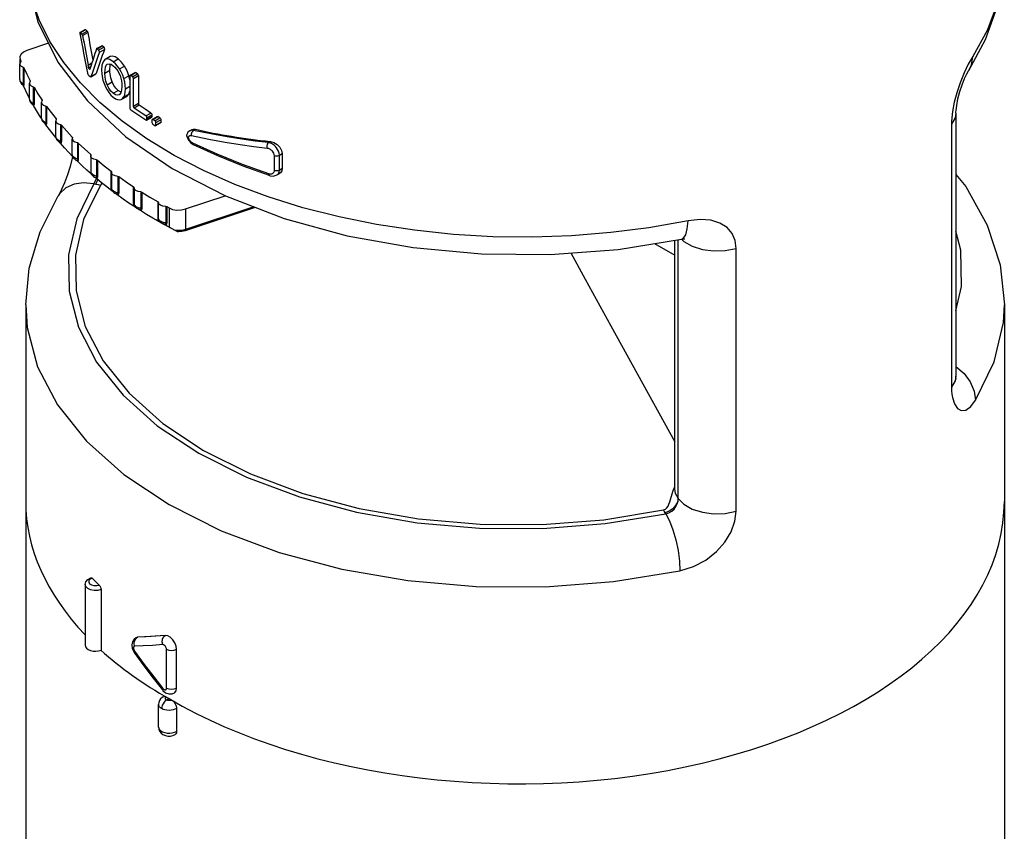
# Model space of a CAD drawing. Units: inches. Extents: x 0.4 to 16.6, y 0.6 to 10.4.
# Drawn here: x 12.8 to 14.1, y 6.5 to 7.6 of the extents above; entities that cross this region are included whole.
import ezdxf

# ---------------------------------------------------------------- set-up
doc = ezdxf.new("R2010")
doc.units = ezdxf.units.IN
doc.header["$LTSCALE"] = 0.935
doc.header["$MEASUREMENT"] = 0
doc.layers.get('0').update_dxf_attribs({"linetype": 'CONTINUOUS'})
doc.layers.add('AXIS', color=7, linetype='CONTINUOUS')

msp = doc.modelspace()

# ---------------------------------------------------------------- linework, layer by layer
at = {"color": 7, "linetype": 'CONTINUOUS'}
for p, q in [((12.8465, 7.6202), (12.8466, 7.6194)), ((12.8468, 7.6209), (12.8541, 7.6251)), ((12.8475, 7.6206), (12.8547, 7.6248)), ((12.8496, 7.6184), (12.8475, 7.6206)), ((12.8496, 7.6184), (12.8569, 7.6226)), ((12.8506, 7.6164), (12.8578, 7.6205)), ((12.8569, 7.6226), (12.8547, 7.6248)), ((12.8025, 7.6057), (12.772, 7.5955)), ((12.8702, 7.598), (12.87, 7.5977)), ((12.8702, 7.598), (12.8774, 7.6021)), ((12.871, 7.5978), (12.8781, 7.6019)), ((12.8731, 7.596), (12.871, 7.5978)), ((12.8731, 7.596), (12.8802, 7.6001)), ((12.8802, 7.6001), (12.8781, 7.6019)), ((12.7622, 7.5856), (12.7627, 7.5831)), ((12.8741, 7.5929), (12.8812, 7.597)), ((12.8892, 7.5867), (12.8821, 7.5827)), ((14.1039, 7.5869), (14.0977, 7.5762)), ((12.7621, 7.5776), (12.7619, 7.5767)), ((12.7634, 7.5797), (12.7621, 7.5776)), ((12.7622, 7.5831), (12.7622, 7.5777)), ((12.7627, 7.5831), (12.7627, 7.5785)), ((12.7636, 7.58), (12.7634, 7.5797)), ((12.7637, 7.5803), (12.7637, 7.5806)), ((12.7637, 7.5806), (12.7637, 7.5803)), ((12.7669, 7.5718), (12.7669, 7.5487)), ((12.7678, 7.5711), (12.7678, 7.548)), ((12.8583, 7.5747), (12.8636, 7.5778)), ((12.8586, 7.5729), (12.8583, 7.5747)), ((12.8589, 7.5711), (12.8586, 7.5729)), ((12.8621, 7.5729), (12.8589, 7.5711)), ((12.8592, 7.5702), (12.8589, 7.5711)), ((12.8612, 7.5703), (12.8609, 7.5692)), ((12.8616, 7.5715), (12.8612, 7.5703)), ((12.8821, 7.5827), (12.8818, 7.5825)), ((12.8852, 7.576), (12.8853, 7.5761)), ((12.8937, 7.5795), (12.9007, 7.5836)), ((12.8969, 7.5766), (12.8937, 7.5795)), ((12.9025, 7.5694), (12.9096, 7.5734)), ((12.8609, 7.5692), (12.8607, 7.5688)), ((12.8621, 7.5583), (12.8692, 7.5625)), ((12.8621, 7.5583), (12.8623, 7.5587)), ((12.8623, 7.5587), (12.8695, 7.5628)), ((12.8695, 7.5628), (12.8692, 7.5625)), ((12.8819, 7.5635), (12.889, 7.5676)), ((12.9087, 7.5559), (12.9157, 7.5599)), ((12.917, 7.5541), (12.9157, 7.5599)), ((12.9171, 7.5602), (12.917, 7.5595)), ((12.917, 7.5595), (12.917, 7.5145)), ((12.9173, 7.5604), (12.9171, 7.5602)), ((12.9173, 7.5604), (12.9243, 7.5644)), ((12.9182, 7.5602), (12.9252, 7.5643)), ((12.9207, 7.5585), (12.9182, 7.5602)), ((12.9207, 7.5585), (12.9277, 7.5625)), ((12.922, 7.556), (12.929, 7.56)), ((12.9277, 7.5625), (12.9252, 7.5643)), ((12.929, 7.56), (12.929, 7.5207)), ((14.0984, 7.5672), (14.0984, 7.5672)), ((12.7619, 7.5545), (12.7623, 7.5524)), ((12.7621, 7.5536), (12.7623, 7.553)), ((12.7623, 7.5524), (12.7626, 7.5515)), ((12.7626, 7.5515), (12.7635, 7.5499)), ((12.7658, 7.5493), (12.7669, 7.5487)), ((12.7664, 7.5467), (12.7664, 7.5466)), ((12.7665, 7.5466), (12.7664, 7.5467)), ((12.7664, 7.5466), (12.7665, 7.5466)), ((12.7665, 7.5466), (12.7665, 7.5466)), ((12.7767, 7.5519), (12.7756, 7.5497)), ((12.7756, 7.5497), (12.7756, 7.5492)), ((12.7769, 7.5522), (12.7767, 7.5519)), ((12.7769, 7.5524), (12.7769, 7.5528)), ((12.777, 7.5524), (12.7769, 7.5522)), ((12.7811, 7.5441), (12.7811, 7.521)), ((12.7821, 7.5435), (12.7821, 7.5204)), ((12.8852, 7.547), (12.8922, 7.5511)), ((12.8876, 7.5422), (12.8852, 7.547)), ((12.8904, 7.5383), (12.8876, 7.5422)), ((12.9108, 7.5413), (12.917, 7.5449)), ((12.922, 7.5167), (12.922, 7.556)), ((12.7754, 7.5285), (12.7739, 7.5314)), ((12.8936, 7.5351), (12.8904, 7.5383)), ((12.8904, 7.5326), (12.8936, 7.5296)), ((12.8936, 7.5351), (12.9007, 7.5392)), ((12.9024, 7.5333), (12.902, 7.5331)), ((12.9043, 7.5357), (12.9024, 7.5333)), ((12.9057, 7.5266), (12.9127, 7.5307)), ((12.9086, 7.5299), (12.9156, 7.5339)), ((12.9127, 7.5307), (12.9156, 7.5339)), ((12.9156, 7.5339), (12.917, 7.5379)), ((12.7756, 7.527), (12.7756, 7.527)), ((12.7756, 7.527), (12.7758, 7.5251)), ((12.7758, 7.5258), (12.7762, 7.5252)), ((12.7758, 7.5251), (12.7762, 7.5241)), ((12.7762, 7.5241), (12.7767, 7.5231)), ((12.7767, 7.5231), (12.7777, 7.5218)), ((12.78, 7.5216), (12.7811, 7.521)), ((12.7804, 7.5191), (12.7804, 7.5191)), ((12.7806, 7.519), (12.7804, 7.5191)), ((12.7933, 7.5247), (12.7925, 7.5224)), ((12.7935, 7.525), (12.7933, 7.5247)), ((12.7934, 7.5252), (12.7934, 7.5256)), ((12.7935, 7.5252), (12.7935, 7.525)), ((12.7986, 7.5171), (12.7986, 7.494)), ((12.7997, 7.5165), (12.7997, 7.4934)), ((12.929, 7.5207), (12.922, 7.5167)), ((12.9302, 7.5182), (12.9232, 7.5142)), ((12.9324, 7.5023), (12.9397, 7.4975)), ((12.9397, 7.5032), (12.9467, 7.5072)), ((12.9407, 7.4974), (12.9476, 7.5014)), ((12.9411, 7.5007), (12.948, 7.5048)), ((12.9411, 7.4983), (12.948, 7.5023)), ((12.9411, 7.4983), (12.9411, 7.5007)), ((12.948, 7.5048), (12.948, 7.5023)), ((12.9485, 7.4982), (12.9555, 7.5023)), ((12.9495, 7.4981), (12.9564, 7.5022)), ((12.9594, 7.5003), (12.9564, 7.5022)), ((14.0803, 7.5089), (14.0804, 7.5107)), ((14.0803, 7.5069), (14.0803, 7.5089)), ((14.0803, 7.5069), (14.0803, 7.1367)), ((12.7925, 7.5), (12.7925, 7.5)), ((12.7929, 7.4978), (12.7935, 7.4965)), ((12.7976, 7.4946), (12.7986, 7.494)), ((12.7978, 7.4921), (12.7977, 7.4922)), ((12.7977, 7.4922), (12.7977, 7.4922)), ((12.8132, 7.4982), (12.8126, 7.4963)), ((12.8131, 7.4986), (12.8131, 7.4991)), ((12.8194, 7.4909), (12.8194, 7.4678)), ((12.8206, 7.4903), (12.8206, 7.4672)), ((12.9407, 7.4974), (12.9409, 7.4976)), ((12.9409, 7.4976), (12.9411, 7.4983)), ((12.9483, 7.498), (12.9481, 7.4974)), ((12.9481, 7.4974), (12.9481, 7.4938)), ((12.9485, 7.4982), (12.9483, 7.498)), ((12.9524, 7.4963), (12.9495, 7.4981)), ((12.9495, 7.4914), (12.9524, 7.4896)), ((12.9524, 7.4963), (12.9594, 7.5003)), ((12.9534, 7.4895), (12.9604, 7.4935)), ((12.9534, 7.4895), (12.9536, 7.4897)), ((12.9536, 7.4897), (12.9538, 7.4904)), ((12.9538, 7.4939), (12.9608, 7.4979)), ((12.9538, 7.4904), (12.9608, 7.4944)), ((12.9538, 7.4904), (12.9538, 7.4939)), ((12.9608, 7.4979), (12.9608, 7.4944)), ((14.0739, 7.4915), (14.0739, 7.1213)), ((12.8126, 7.4739), (12.8126, 7.4737)), ((12.8363, 7.473), (12.8358, 7.4711)), ((12.836, 7.4727), (12.836, 7.4735)), ((12.9969, 7.4753), (12.9976, 7.4731)), ((12.9969, 7.4753), (12.9975, 7.4742)), ((12.9975, 7.4742), (12.9991, 7.4731)), ((12.9976, 7.4731), (12.9997, 7.4689)), ((13.0015, 7.4824), (12.9988, 7.4801)), ((13.0001, 7.4744), (12.9991, 7.4731)), ((13.0017, 7.4751), (13.0001, 7.4744)), ((13.0015, 7.4824), (13.0041, 7.4839)), ((13.0037, 7.4751), (13.0017, 7.4751)), ((13.0065, 7.4829), (13.0093, 7.4845)), ((12.8135, 7.4707), (12.8141, 7.4698)), ((12.8181, 7.466), (12.8181, 7.466)), ((12.8184, 7.4658), (12.8181, 7.466)), ((12.8183, 7.4683), (12.8194, 7.4678)), ((12.8433, 7.4656), (12.8433, 7.4425)), ((12.8445, 7.465), (12.8445, 7.442)), ((13.0061, 7.4629), (13.0066, 7.4627)), ((13.0066, 7.4627), (13.0066, 7.4627)), ((13.1125, 7.4657), (13.1151, 7.4672)), ((12.8358, 7.4485), (12.8358, 7.4485)), ((12.8358, 7.4485), (12.8359, 7.4475)), ((12.8362, 7.4463), (12.8358, 7.4435)), ((12.8384, 7.4451), (12.8377, 7.4456)), ((12.862, 7.4481), (12.862, 7.4489)), ((12.8623, 7.4483), (12.862, 7.4469)), ((12.862, 7.4469), (12.862, 7.4242)), ((13.1205, 7.4265), (13.1205, 7.4472)), ((13.1276, 7.4478), (13.1317, 7.4501)), ((13.1276, 7.427), (13.1276, 7.4478)), ((13.1317, 7.4501), (13.1317, 7.4294)), ((12.8374, 7.4443), (12.8384, 7.4433)), ((12.8384, 7.4433), (12.8391, 7.4428)), ((12.8419, 7.4406), (12.8417, 7.4407)), ((12.8702, 7.4413), (12.8702, 7.4182)), ((12.8715, 7.4408), (12.8715, 7.4177)), ((12.8628, 7.4213), (12.8636, 7.4202)), ((12.8636, 7.4202), (12.8645, 7.4192)), ((12.8647, 7.4208), (12.8657, 7.4202)), ((12.869, 7.4186), (12.8702, 7.4182)), ((12.8908, 7.4023), (12.8908, 7.4254)), ((12.8912, 7.4247), (12.8911, 7.4238)), ((12.8911, 7.4238), (12.8911, 7.401)), ((12.8999, 7.4181), (12.8999, 7.395)), ((12.9013, 7.4177), (12.9013, 7.3946)), ((13.1135, 7.4192), (13.1145, 7.4189)), ((13.124, 7.42), (13.1277, 7.4221)), ((13.1276, 7.427), (13.1317, 7.4294)), ((12.8664, 7.4077), (12.869, 7.4071)), ((12.8691, 7.4158), (12.8681, 7.4165)), ((12.8682, 7.4164), (12.8682, 7.4164)), ((12.869, 7.4071), (12.8712, 7.4112)), ((12.87, 7.415), (12.8691, 7.4158)), ((12.8699, 7.4151), (12.8695, 7.4142)), ((12.8712, 7.4112), (12.8721, 7.4133)), ((12.8162, 7.3907), (12.8162, 7.3906)), ((12.8909, 7.4014), (12.8908, 7.4023)), ((12.8911, 7.4021), (12.8908, 7.4023)), ((12.8926, 7.397), (12.8923, 7.3972)), ((12.8934, 7.3963), (12.8941, 7.3957)), ((12.8943, 7.3974), (12.8953, 7.3969)), ((12.8975, 7.3958), (12.8987, 7.3954)), ((12.8986, 7.3926), (12.8975, 7.3933)), ((12.8979, 7.3931), (12.8976, 7.3933)), ((12.8976, 7.3933), (12.8976, 7.3933)), ((12.8987, 7.3954), (12.8999, 7.395)), ((12.9224, 7.38), (12.9224, 7.4031)), ((12.9229, 7.3792), (12.9229, 7.4023)), ((12.9229, 7.4019), (12.9229, 7.4023)), ((12.9229, 7.4019), (12.9229, 7.379)), ((12.9324, 7.3962), (12.9324, 7.3731)), ((12.9338, 7.3958), (12.9338, 7.3728)), ((12.9954, 7.3721), (13.0512, 7.3906)), ((12.9225, 7.3792), (12.9224, 7.38)), ((12.9227, 7.3798), (12.9224, 7.38)), ((12.9229, 7.379), (12.9229, 7.3784)), ((12.9567, 7.3591), (12.9567, 7.3822)), ((12.9573, 7.3583), (12.9573, 7.3813)), ((12.925, 7.3744), (12.9241, 7.375)), ((12.9259, 7.3738), (12.9264, 7.3734)), ((12.9265, 7.3734), (12.9272, 7.3729)), ((12.9286, 7.3721), (12.9296, 7.3714)), ((12.9321, 7.3699), (12.9296, 7.3714)), ((12.93, 7.3738), (12.9312, 7.3735)), ((12.9312, 7.3735), (12.9324, 7.3731)), ((12.9689, 7.3754), (12.9689, 7.3523)), ((12.9689, 7.3754), (12.9722, 7.3736)), ((12.9722, 7.3736), (12.9722, 7.3466)), ((13.0936, 7.3743), (12.9947, 7.3414)), ((13.0915, 7.3751), (12.9954, 7.3431)), ((12.9954, 7.3721), (12.9954, 7.3431)), ((12.9585, 7.3541), (12.9538, 7.3568)), ((12.9567, 7.3583), (12.9567, 7.3591)), ((12.9569, 7.3574), (12.9567, 7.3583)), ((12.9573, 7.3576), (12.9573, 7.3583)), ((12.9573, 7.3583), (12.9573, 7.3577)), ((12.9573, 7.3577), (12.9574, 7.3569)), ((12.9585, 7.3541), (12.9581, 7.3546)), ((12.9594, 7.3536), (12.9585, 7.3541)), ((12.959, 7.3559), (12.9597, 7.3555)), ((12.9603, 7.3531), (12.9594, 7.3536)), ((12.9599, 7.3533), (12.9595, 7.3536)), ((12.9597, 7.3535), (12.9599, 7.3533)), ((12.9603, 7.3531), (12.9599, 7.3533)), ((12.966, 7.35), (12.9603, 7.3531)), ((12.9604, 7.353), (12.9607, 7.3529)), ((12.9613, 7.3526), (12.9644, 7.3508)), ((12.9671, 7.3493), (12.9644, 7.3508)), ((12.9696, 7.3479), (12.9671, 7.3493)), ((12.9819, 7.3413), (12.9696, 7.3479)), ((12.9807, 7.3419), (12.9722, 7.3466)), ((12.9857, 7.3416), (12.9807, 7.342)), ((12.9842, 7.34), (12.9843, 7.34)), ((12.9907, 7.342), (12.9857, 7.3416)), ((12.9954, 7.3431), (12.9907, 7.342)), ((13.6046, 7.3152), (13.6939, 7.3295)), ((13.656, 7.3235), (13.6843, 7.3071)), ((13.6843, 6.9791), (13.6843, 7.328)), ((13.6891, 6.9645), (13.6891, 7.3288)), ((13.6892, 6.9643), (13.6892, 7.3288)), ((13.6939, 7.3295), (13.6939, 7.3295)), ((13.5379, 7.3102), (13.5583, 7.2732)), ((13.7709, 6.9464), (13.7709, 7.3165)), ((13.5583, 7.2732), (13.5944, 7.2074)), ((13.5944, 7.2074), (13.6843, 7.044)), ((14.0792, 7.1302), (14.0739, 7.1213)), ((14.0803, 7.1367), (14.0792, 7.1302)), ((13.6838, 6.9799), (13.6843, 6.9811)), ((13.6892, 6.9643), (13.6891, 6.9645)), ((13.6718, 6.9427), (13.6708, 6.9442)), ((12.8766, 6.8359), (12.8766, 6.7504)), ((12.9257, 6.7682), (12.9232, 6.7661)), ((12.9237, 6.7635), (12.9253, 6.7666)), ((12.9253, 6.7666), (12.9279, 6.7688)), ((12.9257, 6.7682), (12.9262, 6.7684)), ((12.9279, 6.7688), (12.9258, 6.7682)), ((12.9262, 6.7684), (12.9282, 6.769)), ((12.9279, 6.7688), (12.9282, 6.769)), ((12.9199, 6.758), (12.9205, 6.7531)), ((12.9205, 6.7531), (12.9225, 6.7485)), ((12.9828, 6.6973), (12.9828, 6.752)), ((12.9225, 6.7485), (12.9233, 6.7472)), ((12.9688, 6.6972), (12.9688, 6.7519)), ((12.9499, 6.7111), (12.9628, 6.6946)), ((12.9628, 6.6946), (12.9635, 6.6938)), ((12.9628, 6.6946), (12.9628, 6.6946)), ((12.9574, 6.6743), (12.9574, 6.6743)), ((12.9722, 6.6824), (12.9687, 6.6803)), ((12.9828, 6.6683), (12.9828, 6.6362))]:
    msp.add_line(p, q, dxfattribs=at)
for points in [[(12.7704, 7.7305), (12.773, 7.6936), (12.7877, 7.6356), (12.8158, 7.5788), (12.8574, 7.5243), (12.9116, 7.4739), (12.9768, 7.4291), (13.0515, 7.3905), (13.1341, 7.3588), (13.2229, 7.3345), (13.3161, 7.3177), (13.412, 7.3089), (13.5088, 7.3081), (13.6046, 7.3152)], [(14.0984, 7.5672), (14.1221, 7.6108), (14.1389, 7.658), (14.1473, 7.7057), (14.1484, 7.7303)], [(14.1482, 7.7227), (14.1449, 7.6898), (14.1371, 7.6573), (14.1241, 7.6237), (14.1039, 7.5869)], [(13.703, 7.3555), (13.648, 7.3457), (13.5941, 7.3388), (13.5391, 7.3344), (13.4837, 7.3325), (13.4282, 7.3331), (13.3728, 7.3364), (13.318, 7.3421), (13.2642, 7.3503), (13.2116, 7.3609), (13.1606, 7.3739), (13.1116, 7.3892), (13.0648, 7.4066), (13.0206, 7.4261), (12.9793, 7.4476), (12.941, 7.4708), (12.9062, 7.4957), (12.8749, 7.522), (12.8474, 7.5497), (12.8239, 7.5785), (12.8045, 7.6082), (12.7894, 7.6387), (12.7786, 7.6698)], [(12.8468, 7.6209), (12.8467, 7.6208), (12.8465, 7.6202)], [(12.8475, 7.6206), (12.847, 7.6209), (12.8468, 7.6209)], [(12.8506, 7.6164), (12.8504, 7.6171), (12.85, 7.6179), (12.8496, 7.6184)], [(12.8541, 7.6251), (12.8543, 7.6251), (12.8547, 7.6248)], [(12.8569, 7.6226), (12.8573, 7.622), (12.8576, 7.6213), (12.8578, 7.6205)], [(12.871, 7.5978), (12.8704, 7.5981), (12.8702, 7.598)], [(12.8774, 7.6021), (12.8775, 7.6022), (12.8781, 7.6019)], [(12.8802, 7.6001), (12.8807, 7.5994), (12.8811, 7.5986), (12.8813, 7.5977), (12.8812, 7.597)], [(12.772, 7.5955), (12.7672, 7.5932), (12.7638, 7.5902), (12.7622, 7.5867), (12.7622, 7.5856)], [(12.8741, 7.5929), (12.8742, 7.5936), (12.874, 7.5945), (12.8736, 7.5953), (12.8731, 7.596)], [(12.9007, 7.5836), (12.8963, 7.5864), (12.8923, 7.5875), (12.8892, 7.5867)], [(14.0984, 7.5672), (14.1021, 7.5751), (14.1039, 7.5869)], [(12.7619, 7.5767), (12.7622, 7.5753), (12.7639, 7.5732), (12.7669, 7.5718)], [(12.7627, 7.5831), (12.7632, 7.5818), (12.7637, 7.5806)], [(12.7637, 7.5803), (12.7637, 7.5803), (12.7636, 7.58)], [(12.7669, 7.5718), (12.7673, 7.5716), (12.7676, 7.5713), (12.7678, 7.5711)], [(12.7678, 7.5711), (12.7721, 7.5619), (12.7769, 7.5528)], [(12.8607, 7.5688), (12.8602, 7.5689), (12.8597, 7.5693), (12.8592, 7.5702)], [(12.8818, 7.5825), (12.8793, 7.5795), (12.8778, 7.5745), (12.8773, 7.5675)], [(12.8819, 7.5635), (12.8821, 7.5681), (12.8827, 7.5719), (12.8837, 7.5746), (12.8852, 7.576)], [(12.8937, 7.5795), (12.889, 7.5825), (12.8851, 7.5834), (12.8821, 7.5827)], [(12.8853, 7.5761), (12.8878, 7.5767), (12.8906, 7.576), (12.8937, 7.574)], [(12.889, 7.5676), (12.889, 7.5702), (12.8892, 7.5726), (12.8895, 7.5746), (12.8898, 7.5762)], [(12.8937, 7.574), (12.8959, 7.5719), (12.898, 7.5695), (12.9, 7.5666)], [(12.9025, 7.5694), (12.8998, 7.5732), (12.8969, 7.5766)], [(12.9096, 7.5734), (12.9054, 7.5791), (12.9007, 7.5836)], [(12.9157, 7.5599), (12.9131, 7.5669), (12.9096, 7.5734)], [(14.0977, 7.5762), (14.0917, 7.5638), (14.0861, 7.55), (14.0814, 7.5359), (14.0779, 7.5225), (14.0754, 7.5093), (14.074, 7.4959)], [(12.8575, 7.5633), (12.8579, 7.5622), (12.8585, 7.5613)], [(12.8585, 7.5613), (12.8599, 7.5599), (12.8613, 7.5586)], [(12.8613, 7.5586), (12.8619, 7.5583), (12.8621, 7.5583)], [(12.8773, 7.5675), (12.8775, 7.5632), (12.8781, 7.5586), (12.8792, 7.5538)], [(12.8852, 7.547), (12.8833, 7.5522), (12.8822, 7.5578), (12.8819, 7.5635)], [(12.8922, 7.5511), (12.8912, 7.5539), (12.8903, 7.5568), (12.8897, 7.5596), (12.8893, 7.5623), (12.889, 7.565), (12.889, 7.5676)], [(12.9, 7.5666), (12.9017, 7.5634), (12.9032, 7.5601), (12.9043, 7.5565)], [(12.9087, 7.5559), (12.907, 7.5606), (12.905, 7.5651), (12.9025, 7.5694)], [(12.9043, 7.5565), (12.9052, 7.5528), (12.9057, 7.5489), (12.9059, 7.5451)], [(12.9182, 7.5602), (12.9176, 7.5604), (12.9173, 7.5604)], [(12.922, 7.556), (12.9218, 7.5569), (12.9213, 7.5578), (12.9207, 7.5585)], [(12.9243, 7.5644), (12.9246, 7.5645), (12.9252, 7.5643)], [(12.9277, 7.5625), (12.9283, 7.5619), (12.9288, 7.561), (12.929, 7.56)], [(14.0804, 7.5107), (14.0813, 7.5181), (14.0831, 7.5274), (14.0858, 7.5374), (14.0891, 7.5472), (14.0925, 7.5557), (14.0957, 7.5624), (14.098, 7.5666), (14.0984, 7.5672)], [(12.7619, 7.5545), (12.7619, 7.5543), (12.7621, 7.5536)], [(12.7623, 7.553), (12.7627, 7.5523), (12.7633, 7.5515), (12.764, 7.5508)], [(12.7635, 7.5499), (12.7647, 7.5484), (12.7662, 7.5469), (12.7664, 7.5467)], [(12.764, 7.5508), (12.7649, 7.55), (12.7658, 7.5493)], [(12.7669, 7.5487), (12.7669, 7.548), (12.7669, 7.5474), (12.7668, 7.5469), (12.7667, 7.5467), (12.7665, 7.5466)], [(12.7671, 7.5454), (12.7666, 7.5464), (12.7665, 7.5466)], [(12.7669, 7.5487), (12.7673, 7.5485), (12.7676, 7.5482), (12.7678, 7.548)], [(12.7678, 7.548), (12.7678, 7.5471), (12.7677, 7.5464), (12.7675, 7.5458), (12.7674, 7.5455), (12.7671, 7.5454)], [(12.7739, 7.5314), (12.7704, 7.5384), (12.7671, 7.5454)], [(12.7756, 7.5492), (12.776, 7.5475), (12.778, 7.5455), (12.7811, 7.5441)], [(12.7769, 7.5528), (12.7769, 7.5525), (12.777, 7.5524)], [(12.7811, 7.5441), (12.7815, 7.5439), (12.7819, 7.5437), (12.7821, 7.5435)], [(12.7821, 7.5435), (12.7876, 7.5345), (12.7934, 7.5256)], [(12.8792, 7.5538), (12.8807, 7.549), (12.8826, 7.5444), (12.8849, 7.54)], [(12.9007, 7.5392), (12.8975, 7.5422), (12.8947, 7.5462), (12.8922, 7.5511)], [(12.9059, 7.5451), (12.9055, 7.5397), (12.9043, 7.5357)], [(12.9108, 7.5413), (12.9106, 7.5463), (12.9099, 7.5511), (12.9087, 7.5559)], [(12.8849, 7.54), (12.8875, 7.5361), (12.8904, 7.5326)], [(12.902, 7.5331), (12.8998, 7.5325), (12.897, 7.533), (12.8936, 7.5351)], [(12.8936, 7.5296), (12.8967, 7.5275), (12.8995, 7.5263), (12.9023, 7.5258)], [(12.9047, 7.537), (12.9039, 7.5371), (12.9007, 7.5392)], [(12.9057, 7.5266), (12.9069, 7.5276), (12.9086, 7.5299)], [(12.9086, 7.5299), (12.9098, 7.5329), (12.9106, 7.5367), (12.9108, 7.5413)], [(12.7756, 7.527), (12.7756, 7.5264), (12.7758, 7.5258)], [(12.7762, 7.5252), (12.7767, 7.5245), (12.7773, 7.5237)], [(12.7773, 7.5237), (12.7781, 7.523), (12.779, 7.5223), (12.78, 7.5216)], [(12.7777, 7.5218), (12.779, 7.5204), (12.7804, 7.5191)], [(12.7813, 7.5178), (12.7807, 7.5187), (12.7804, 7.5191)], [(12.7811, 7.521), (12.7811, 7.5203), (12.7811, 7.5197), (12.781, 7.5193), (12.7809, 7.519), (12.7806, 7.519)], [(12.7811, 7.521), (12.7815, 7.5209), (12.7819, 7.5206), (12.7821, 7.5204)], [(12.7821, 7.5204), (12.7821, 7.5195), (12.782, 7.5188), (12.7818, 7.5182), (12.7816, 7.5179), (12.7813, 7.5178)], [(12.7924, 7.5), (12.7897, 7.504), (12.7854, 7.5109), (12.7813, 7.5178)], [(12.7925, 7.5224), (12.7932, 7.5203), (12.7954, 7.5184), (12.7986, 7.5171)], [(12.7934, 7.5256), (12.7935, 7.5253), (12.7935, 7.5252)], [(12.7986, 7.5171), (12.7991, 7.517), (12.7995, 7.5168), (12.7997, 7.5165)], [(12.7997, 7.5165), (12.8062, 7.5078), (12.8131, 7.4991)], [(12.9023, 7.5258), (12.9048, 7.5262), (12.9057, 7.5266)], [(12.917, 7.5145), (12.9171, 7.5136), (12.9176, 7.5127), (12.9182, 7.512)], [(12.9232, 7.5142), (12.9226, 7.5149), (12.9221, 7.5158), (12.922, 7.5167)], [(12.929, 7.5207), (12.9291, 7.5198), (12.9296, 7.5189), (12.9302, 7.5182)], [(12.9467, 7.5072), (12.9384, 7.5127), (12.9302, 7.5182)], [(12.9182, 7.512), (12.9253, 7.5071), (12.9324, 7.5023)], [(12.9397, 7.5032), (12.9342, 7.5068), (12.9287, 7.5105), (12.9232, 7.5142)], [(12.9411, 7.5007), (12.9409, 7.5017), (12.9404, 7.5026), (12.9397, 7.5032)], [(12.9467, 7.5072), (12.9474, 7.5066), (12.9479, 7.5057), (12.948, 7.5048)], [(12.948, 7.5023), (12.9479, 7.5016), (12.9476, 7.5014)], [(12.9555, 7.5023), (12.9558, 7.5024), (12.9564, 7.5022)], [(14.0803, 7.5069), (14.0792, 7.5004), (14.0739, 7.4915)], [(12.7925, 7.5), (12.7925, 7.4998), (12.7929, 7.4978)], [(12.7925, 7.5), (12.7925, 7.4997), (12.7926, 7.4992), (12.7929, 7.4986)], [(12.7929, 7.4986), (12.7933, 7.4979), (12.7939, 7.4973), (12.7946, 7.4966)], [(12.7935, 7.4965), (12.7939, 7.4959), (12.795, 7.4947)], [(12.7946, 7.4966), (12.7955, 7.4959), (12.7965, 7.4952), (12.7976, 7.4946)], [(12.795, 7.4947), (12.7963, 7.4934), (12.7977, 7.4922)], [(12.7988, 7.4908), (12.798, 7.4917), (12.7976, 7.4922)], [(12.7986, 7.494), (12.7987, 7.4933), (12.7986, 7.4927), (12.7985, 7.4923), (12.7983, 7.492), (12.7981, 7.4919), (12.7978, 7.4921)], [(12.7986, 7.494), (12.7991, 7.4939), (12.7995, 7.4937), (12.7997, 7.4934)], [(12.7997, 7.4934), (12.7997, 7.4925), (12.7996, 7.4918), (12.7994, 7.4913), (12.7991, 7.4909), (12.7988, 7.4908)], [(12.8128, 7.4726), (12.8089, 7.4774), (12.8037, 7.4841), (12.7988, 7.4908)], [(12.8126, 7.4963), (12.8126, 7.496), (12.8136, 7.4938), (12.816, 7.492), (12.8194, 7.4909)], [(12.8131, 7.4991), (12.8133, 7.4988), (12.8133, 7.4986)], [(12.8133, 7.4986), (12.8133, 7.4985), (12.8132, 7.4982)], [(12.8194, 7.4909), (12.8199, 7.4908), (12.8203, 7.4906), (12.8206, 7.4903)], [(12.8206, 7.4903), (12.8281, 7.4819), (12.836, 7.4735)], [(12.9397, 7.4975), (12.9404, 7.4973), (12.9407, 7.4974)], [(12.9481, 7.4938), (12.9483, 7.4929), (12.9488, 7.492), (12.9495, 7.4914)], [(12.9495, 7.4981), (12.9488, 7.4983), (12.9485, 7.4982)], [(12.9538, 7.4939), (12.9536, 7.4948), (12.9531, 7.4957), (12.9524, 7.4963)], [(12.9524, 7.4896), (12.9531, 7.4894), (12.9534, 7.4895)], [(12.9594, 7.5003), (12.9601, 7.4997), (12.9606, 7.4988), (12.9608, 7.4979)], [(12.9608, 7.4944), (12.9606, 7.4937), (12.9604, 7.4935)], [(14.074, 7.4959), (14.074, 7.4944), (14.0739, 7.4929), (14.0739, 7.4915)], [(12.8126, 7.4739), (12.8128, 7.4724), (12.8135, 7.4707)], [(12.8126, 7.4737), (12.8127, 7.4732), (12.8129, 7.4727), (12.8133, 7.4721)], [(12.836, 7.4735), (12.8362, 7.4732), (12.8363, 7.473)], [(12.997, 7.4763), (12.9969, 7.4756), (12.9969, 7.4753)], [(12.9988, 7.4801), (12.9971, 7.4768), (12.997, 7.4763)], [(12.9991, 7.4731), (12.9996, 7.4718), (13.0001, 7.4706), (13.0007, 7.4697)], [(13.0065, 7.4829), (13.0036, 7.4831), (13.0015, 7.4824)], [(13.0037, 7.4751), (13.0037, 7.4781), (13.0047, 7.4809), (13.0065, 7.4829)], [(13.1105, 7.4575), (13.0916, 7.4597), (13.0726, 7.4623), (13.0514, 7.4656), (13.0283, 7.4698), (13.0037, 7.4751)], [(13.0041, 7.4839), (13.0064, 7.4847), (13.0093, 7.4845)], [(13.1125, 7.4657), (13.0937, 7.4678), (13.0749, 7.4704), (13.0539, 7.4736), (13.0309, 7.4778), (13.0065, 7.4829)], [(12.8133, 7.4721), (12.8138, 7.4715), (12.8144, 7.4709), (12.8152, 7.4702)], [(12.8141, 7.4697), (12.8147, 7.469), (12.8158, 7.4679)], [(12.8152, 7.4702), (12.8161, 7.4695), (12.8172, 7.4689), (12.8183, 7.4683)], [(12.8158, 7.4679), (12.8171, 7.4668), (12.8181, 7.466)], [(12.8194, 7.4646), (12.8186, 7.4655), (12.818, 7.4661)], [(12.8194, 7.4678), (12.8194, 7.4671), (12.8194, 7.4665), (12.8192, 7.4661), (12.819, 7.4658), (12.8187, 7.4657), (12.8184, 7.4658)], [(12.8194, 7.4678), (12.8199, 7.4677), (12.8203, 7.4675), (12.8206, 7.4672)], [(12.8206, 7.4672), (12.8205, 7.4664), (12.8204, 7.4656), (12.8202, 7.4651), (12.8198, 7.4647), (12.8194, 7.4646)], [(12.8364, 7.4462), (12.8311, 7.4516), (12.8252, 7.4581), (12.8194, 7.4646)], [(12.8358, 7.4711), (12.8359, 7.4704), (12.8371, 7.4682), (12.8398, 7.4665), (12.8433, 7.4656)], [(12.8433, 7.4656), (12.8438, 7.4655), (12.8442, 7.4653), (12.8445, 7.465)], [(12.8445, 7.465), (12.8531, 7.4569), (12.862, 7.4489)], [(12.9997, 7.4689), (13.0027, 7.4654), (13.0061, 7.4629)], [(13.0007, 7.4697), (13.0013, 7.4688), (13.002, 7.468), (13.0026, 7.4674), (13.0032, 7.4668), (13.0039, 7.4663), (13.0046, 7.4658), (13.0054, 7.4654)], [(13.0054, 7.4654), (13.0059, 7.4633), (13.0066, 7.4627)], [(13.0054, 7.4654), (13.0395, 7.4496), (13.0752, 7.4351), (13.1125, 7.4219)], [(13.1135, 7.4192), (13.0764, 7.4324), (13.0407, 7.4469), (13.0066, 7.4627)], [(13.1105, 7.4575), (13.1103, 7.4605), (13.111, 7.4636), (13.1125, 7.4657)], [(13.1276, 7.4478), (13.1272, 7.4508), (13.1263, 7.4537), (13.1251, 7.4561), (13.1236, 7.4583), (13.1222, 7.46), (13.1207, 7.4614), (13.1193, 7.4626), (13.1179, 7.4635), (13.1166, 7.4643), (13.1153, 7.4649), (13.1139, 7.4654), (13.1125, 7.4657)], [(13.1151, 7.4672), (13.1199, 7.4659), (13.1245, 7.4631), (13.1283, 7.4592), (13.1308, 7.4546), (13.1317, 7.4501)], [(12.8365, 7.4469), (12.8361, 7.4475), (12.8359, 7.448), (12.8358, 7.4485)], [(12.8359, 7.4475), (12.8365, 7.4457), (12.8374, 7.4443)], [(12.8377, 7.4456), (12.837, 7.4462), (12.8365, 7.4469)], [(12.862, 7.4489), (12.8622, 7.4486), (12.8623, 7.4484), (12.8623, 7.4483)], [(12.8702, 7.4413), (12.8665, 7.4421), (12.8637, 7.4437), (12.8622, 7.4458), (12.862, 7.4469)], [(13.1205, 7.4472), (13.1203, 7.449), (13.1197, 7.4507), (13.1189, 7.4521), (13.1179, 7.4534), (13.1169, 7.4544), (13.116, 7.4552), (13.115, 7.4558), (13.1141, 7.4563), (13.1133, 7.4568), (13.1124, 7.4571), (13.1115, 7.4573), (13.1105, 7.4575)], [(13.1205, 7.4472), (13.123, 7.4468), (13.1255, 7.447), (13.1276, 7.4478)], [(12.8358, 7.4435), (12.8329, 7.4318), (12.8292, 7.42), (12.825, 7.4089), (12.8208, 7.3994), (12.8174, 7.3926), (12.8162, 7.3906)], [(12.8433, 7.4425), (12.8424, 7.4428), (12.8415, 7.4432), (12.8407, 7.4436), (12.84, 7.4441), (12.8392, 7.4445), (12.8384, 7.4451)], [(12.8391, 7.4428), (12.8401, 7.4419), (12.8412, 7.441), (12.8417, 7.4407)], [(12.8432, 7.4393), (12.8423, 7.4401), (12.8416, 7.4408)], [(12.8433, 7.4425), (12.8433, 7.4418), (12.8432, 7.4412), (12.8431, 7.4408), (12.8429, 7.4405), (12.8426, 7.4403), (12.8422, 7.4404), (12.8419, 7.4406)], [(12.8445, 7.442), (12.8445, 7.4411), (12.8443, 7.4403), (12.844, 7.4398), (12.8437, 7.4394), (12.8432, 7.4393)], [(12.863, 7.421), (12.8565, 7.4268), (12.8497, 7.433), (12.8432, 7.4393)], [(12.8433, 7.4425), (12.8438, 7.4424), (12.8442, 7.4422), (12.8445, 7.442)], [(12.8702, 7.4413), (12.8707, 7.4412), (12.8711, 7.441), (12.8715, 7.4408)], [(12.8715, 7.4408), (12.881, 7.433), (12.8908, 7.4254)], [(12.862, 7.4242), (12.8622, 7.4227), (12.8628, 7.4213)], [(12.862, 7.4242), (12.8621, 7.4238), (12.8622, 7.4234), (12.8624, 7.423), (12.8628, 7.4225), (12.8633, 7.4219)], [(12.8633, 7.4219), (12.864, 7.4214), (12.8647, 7.4208)], [(12.8645, 7.4192), (12.8647, 7.4191), (12.8658, 7.4181), (12.8672, 7.4171), (12.8682, 7.4164)], [(12.8657, 7.4202), (12.8667, 7.4196), (12.8678, 7.4191), (12.869, 7.4186)], [(12.8702, 7.4182), (12.8702, 7.4175), (12.8701, 7.4169), (12.8699, 7.4164), (12.8696, 7.4161), (12.8693, 7.416), (12.8688, 7.4161), (12.8683, 7.4164), (12.8682, 7.4164)], [(12.8715, 7.4177), (12.8714, 7.4168), (12.8712, 7.4161), (12.8709, 7.4155), (12.8705, 7.4151), (12.87, 7.415)], [(12.8702, 7.4182), (12.8707, 7.4181), (12.8711, 7.4179), (12.8715, 7.4177)], [(12.8908, 7.4254), (12.8911, 7.4251), (12.8912, 7.4249), (12.8912, 7.4247)], [(12.8999, 7.4181), (12.8962, 7.4188), (12.8932, 7.4203), (12.8914, 7.4223), (12.8911, 7.4238)], [(12.8999, 7.4181), (12.9004, 7.418), (12.9009, 7.4179), (12.9013, 7.4177)], [(12.9013, 7.4177), (12.9117, 7.4103), (12.9224, 7.4031)], [(13.1125, 7.4219), (13.1129, 7.4198), (13.1135, 7.4192)], [(13.1125, 7.4219), (13.1141, 7.4215), (13.1156, 7.4214)], [(13.1145, 7.4189), (13.119, 7.4185), (13.1233, 7.4196), (13.124, 7.42)], [(13.1156, 7.4214), (13.1168, 7.4216), (13.1178, 7.4219), (13.1186, 7.4224)], [(13.1186, 7.4224), (13.1192, 7.4229), (13.1197, 7.4235), (13.12, 7.4241), (13.1203, 7.4248), (13.1205, 7.4256), (13.1205, 7.4265)], [(13.1205, 7.4265), (13.123, 7.4261), (13.1255, 7.4263), (13.1276, 7.427)], [(13.124, 7.42), (13.1246, 7.4204), (13.1255, 7.4212), (13.1263, 7.4221), (13.1268, 7.4231), (13.1272, 7.4243)], [(13.1272, 7.4243), (13.1275, 7.4256), (13.1276, 7.427)], [(13.1317, 7.4294), (13.1311, 7.4259), (13.1292, 7.4232), (13.1277, 7.4221)], [(14.0803, 7.4205), (14.0941, 7.4037), (14.1244, 7.3493), (14.1424, 7.2933), (14.1484, 7.2369)], [(12.8664, 7.4077), (12.852, 7.4091), (12.8386, 7.407), (12.8271, 7.4017), (12.8182, 7.3936), (12.8162, 7.3907)], [(12.8664, 7.4077), (12.8424, 7.3584), (12.8307, 7.3075), (12.8314, 7.2562), (12.8447, 7.2055), (12.8703, 7.1563), (12.9075, 7.1098), (12.9557, 7.0667), (13.014, 7.0279), (13.0811, 6.9943), (13.1557, 6.9665), (13.2364, 6.945), (13.3215, 6.9302), (13.4094, 6.9226), (13.4982, 6.9221), (13.5863, 6.9289), (13.6718, 6.9427)], [(12.8756, 7.4058), (12.852, 7.3572), (12.8405, 7.3072), (12.8413, 7.2567), (12.8543, 7.2067), (12.8794, 7.1584), (12.9161, 7.1125), (12.9636, 7.0701), (13.0209, 7.0319), (13.087, 6.9988), (13.1605, 6.9714), (13.2399, 6.9503), (13.3237, 6.9358), (13.4102, 6.9282), (13.4977, 6.9278), (13.5844, 6.9344), (13.6685, 6.9481)], [(12.8695, 7.4142), (12.8677, 7.4107), (12.8664, 7.4077)], [(12.869, 7.4071), (12.8723, 7.4064), (12.8756, 7.4058)], [(12.8923, 7.3972), (12.8847, 7.4031), (12.8773, 7.409), (12.87, 7.415)], [(12.8782, 7.4082), (12.8772, 7.4075), (12.8756, 7.4058)], [(12.7704, 7.2369), (12.7754, 7.2886), (12.7906, 7.34), (12.8162, 7.3907)], [(12.8913, 7.3994), (12.8911, 7.4004), (12.8909, 7.4014)], [(12.8911, 7.401), (12.8911, 7.4007), (12.8912, 7.4003), (12.8914, 7.3999), (12.8917, 7.3995), (12.8922, 7.399), (12.8928, 7.3985)], [(12.8911, 7.401), (12.8913, 7.3994), (12.8919, 7.398)], [(12.8923, 7.3972), (12.892, 7.3979), (12.8919, 7.398)], [(12.8919, 7.398), (12.8926, 7.397), (12.8934, 7.3963)], [(12.8928, 7.3985), (12.8935, 7.398), (12.8943, 7.3974)], [(12.8941, 7.3957), (12.8946, 7.3953), (12.8961, 7.3942), (12.8976, 7.3933)], [(12.8953, 7.3969), (12.8964, 7.3963), (12.8975, 7.3958)], [(12.8999, 7.395), (12.8999, 7.3943), (12.8998, 7.3937), (12.8996, 7.3933), (12.8993, 7.3929), (12.8989, 7.3928), (12.8984, 7.3929), (12.8979, 7.3931)], [(12.9241, 7.375), (12.9158, 7.3805), (12.9077, 7.3861), (12.8986, 7.3926)], [(12.9013, 7.3946), (12.9012, 7.3937), (12.901, 7.393), (12.9007, 7.3924), (12.9002, 7.392), (12.8997, 7.3918)], [(12.8999, 7.395), (12.9004, 7.395), (12.9009, 7.3948), (12.9013, 7.3946)], [(12.9224, 7.4031), (12.9227, 7.4029), (12.9229, 7.4026), (12.9229, 7.4023)], [(12.9324, 7.3962), (12.9286, 7.3967), (12.9254, 7.3981), (12.9234, 7.4001), (12.9229, 7.4019)], [(12.9324, 7.3962), (12.9329, 7.3962), (12.9334, 7.396), (12.9338, 7.3958)], [(12.9338, 7.3958), (12.9451, 7.3889), (12.9567, 7.3822)], [(12.9241, 7.375), (12.9238, 7.3755), (12.9234, 7.3761), (12.9231, 7.3768), (12.9228, 7.3776), (12.9226, 7.3784), (12.9225, 7.3792)], [(12.9229, 7.3788), (12.923, 7.3785), (12.9232, 7.3781), (12.9234, 7.3777)], [(12.9229, 7.3784), (12.9232, 7.3772), (12.9236, 7.3762)], [(12.9234, 7.3777), (12.9238, 7.3773), (12.9243, 7.3768), (12.9249, 7.3763)], [(12.9236, 7.3762), (12.9242, 7.3753), (12.9248, 7.3746)], [(12.9249, 7.3763), (12.9257, 7.3758), (12.9266, 7.3753), (12.9276, 7.3748)], [(12.9567, 7.3822), (12.957, 7.3819), (12.9572, 7.3816), (12.9573, 7.3813)], [(12.9675, 7.3757), (12.9636, 7.376), (12.9603, 7.3773), (12.958, 7.3791), (12.9573, 7.3813)], [(12.9248, 7.3746), (12.9254, 7.3741), (12.9259, 7.3738)], [(12.9272, 7.3729), (12.9276, 7.3726), (12.9286, 7.3721)], [(12.9276, 7.3748), (12.9288, 7.3743), (12.93, 7.3738)], [(12.9307, 7.3709), (12.9302, 7.3711), (12.9296, 7.3714)], [(12.9324, 7.3731), (12.9324, 7.3724), (12.9323, 7.3718), (12.9321, 7.3713), (12.9317, 7.371), (12.9313, 7.3709), (12.9307, 7.3709)], [(12.9338, 7.3728), (12.9337, 7.3719), (12.9335, 7.3711), (12.9332, 7.3705), (12.9327, 7.3701), (12.9321, 7.3699)], [(12.9538, 7.3568), (12.9495, 7.3593), (12.9407, 7.3645), (12.9321, 7.3699)], [(12.9324, 7.3731), (12.9329, 7.3731), (12.9334, 7.3729), (12.9338, 7.3728)], [(12.9675, 7.3757), (12.9675, 7.3519), (12.9673, 7.3513), (12.9671, 7.3508), (12.9667, 7.3504), (12.9662, 7.3503), (12.9657, 7.3503), (12.965, 7.3505), (12.9644, 7.3508)], [(12.9675, 7.3757), (12.968, 7.3756), (12.9685, 7.3755), (12.9689, 7.3754)], [(12.9722, 7.3736), (12.9773, 7.3716), (12.9834, 7.3706), (12.9896, 7.3708), (12.9954, 7.3721)], [(12.9573, 7.3583), (12.9572, 7.3586), (12.957, 7.3588), (12.9567, 7.3591)], [(12.9574, 7.3559), (12.9571, 7.3566), (12.9569, 7.3574)], [(12.9573, 7.3583), (12.9573, 7.3579), (12.9575, 7.3575), (12.9577, 7.3572), (12.958, 7.3568), (12.9585, 7.3564), (12.959, 7.3559)], [(12.9578, 7.3558), (12.9576, 7.3564), (12.9574, 7.357), (12.9573, 7.3576)], [(12.9574, 7.3569), (12.9577, 7.3561), (12.958, 7.3554), (12.9584, 7.3548)], [(12.9581, 7.3546), (12.9578, 7.3552), (12.9574, 7.3559)], [(12.9584, 7.3549), (12.9581, 7.3553), (12.9578, 7.3558)], [(12.9595, 7.3536), (12.9592, 7.3539), (12.9589, 7.3542), (12.9587, 7.3545), (12.9584, 7.3549)], [(12.9584, 7.3548), (12.9588, 7.3543), (12.9593, 7.3538), (12.9597, 7.3535)], [(12.9597, 7.3555), (12.9606, 7.355), (12.9615, 7.3545), (12.9626, 7.354)], [(12.9603, 7.3531), (12.9603, 7.3531), (12.9603, 7.3531), (12.9604, 7.353)], [(12.9626, 7.354), (12.9638, 7.3536), (12.965, 7.3532), (12.9662, 7.3529), (12.9675, 7.3526)], [(12.9689, 7.3523), (12.9688, 7.3514), (12.9686, 7.3506), (12.9682, 7.35), (12.9677, 7.3496), (12.9671, 7.3493)], [(12.9675, 7.3526), (12.968, 7.3525), (12.9685, 7.3524), (12.9689, 7.3523)], [(13.6939, 7.3295), (13.6963, 7.3306), (13.6998, 7.3356), (13.702, 7.3441), (13.703, 7.3555)], [(13.7709, 7.3165), (13.7694, 7.3277), (13.7651, 7.3375), (13.7579, 7.3459), (13.748, 7.3522), (13.7353, 7.3562), (13.72, 7.3574), (13.703, 7.3555)], [(12.9843, 7.34), (12.9843, 7.34), (12.9838, 7.3403), (12.983, 7.3407), (12.9819, 7.3413)], [(12.9826, 7.3408), (12.9835, 7.3403), (12.9842, 7.34)], [(12.9947, 7.3414), (12.9903, 7.3403), (12.9857, 7.3399), (12.9843, 7.34)], [(12.9947, 7.3414), (12.9948, 7.3414), (12.9953, 7.342), (12.9954, 7.3431)], [(14.0803, 7.2288), (14.0881, 7.2627), (14.0873, 7.314), (14.0803, 7.3407)], [(13.6939, 7.3295), (13.695, 7.3297), (13.6976, 7.33), (13.6983, 7.3299)], [(13.694, 7.3296), (13.6973, 7.3262), (13.7089, 7.3196), (13.7232, 7.3151), (13.7391, 7.313), (13.7554, 7.3135), (13.7709, 7.3165)], [(12.7704, 7.2369), (12.7726, 7.2053), (12.7871, 7.1498), (12.815, 7.096), (12.8558, 7.0451), (12.9085, 6.998), (12.9722, 6.9556), (13.0456, 6.9188)], [(14.108, 7.1027), (14.1342, 7.1567), (14.1471, 7.2124), (14.1484, 7.2369)], [(14.0803, 7.1501), (14.0917, 7.1402), (14.1005, 7.1284), (14.1061, 7.1156), (14.108, 7.1027)], [(14.0806, 7.1319), (14.0805, 7.1322), (14.0803, 7.1352), (14.0803, 7.1367)], [(14.0739, 7.1213), (14.0741, 7.116), (14.0745, 7.1111), (14.0752, 7.1067)], [(14.0752, 7.1067), (14.078, 7.0974), (14.0823, 7.091), (14.0878, 7.088), (14.0943, 7.0889), (14.1012, 7.0939), (14.108, 7.1027)], [(13.6785, 6.963), (13.6808, 6.971), (13.6822, 6.9753), (13.6838, 6.9799)], [(13.6891, 6.9645), (13.6871, 6.9679), (13.6856, 6.9713), (13.6847, 6.9746), (13.6843, 6.9778), (13.6843, 6.9791)], [(13.6685, 6.9481), (13.6711, 6.9491), (13.6732, 6.9511), (13.6749, 6.9535), (13.6762, 6.9563), (13.6774, 6.9595), (13.6785, 6.963)], [(13.6891, 6.9645), (13.6882, 6.9593), (13.6856, 6.9542), (13.6815, 6.9498), (13.6764, 6.9463), (13.6708, 6.9442)], [(13.6718, 6.9427), (13.6762, 6.944), (13.6801, 6.9463), (13.6834, 6.9494), (13.686, 6.953), (13.6878, 6.9568), (13.6889, 6.9607), (13.6892, 6.9643)], [(13.6892, 6.9643), (13.6973, 6.9561), (13.7089, 6.9494), (13.7232, 6.9449), (13.7391, 6.9428), (13.7554, 6.9433), (13.7709, 6.9464)], [(13.6708, 6.9442), (13.6695, 6.9462), (13.6685, 6.9481)], [(13.6917, 6.8624), (13.7106, 6.8683), (13.728, 6.8775), (13.743, 6.8894), (13.755, 6.9029), (13.7638, 6.9174), (13.7691, 6.9322), (13.7709, 6.9464)], [(13.6718, 6.9427), (13.677, 6.9328), (13.6818, 6.9202), (13.6859, 6.9059), (13.6891, 6.8908), (13.6911, 6.876), (13.6917, 6.8624)], [(13.0456, 6.9188), (13.1272, 6.8884), (13.2155, 6.8649), (13.3086, 6.8487), (13.4046, 6.8403), (13.5018, 6.8398), (13.5982, 6.8472), (13.6917, 6.8624)], [(12.8541, 6.8431), (12.8549, 6.8469), (12.8577, 6.8503), (12.8622, 6.8527)], [(12.8638, 6.852), (12.861, 6.8506), (12.8593, 6.8486)], [(12.8622, 6.8527), (12.8629, 6.8527), (12.8638, 6.852)], [(12.8739, 6.8423), (12.8688, 6.8472), (12.8638, 6.852)], [(12.8766, 6.8359), (12.8718, 6.8348), (12.8666, 6.8347), (12.8617, 6.8357), (12.8577, 6.8375), (12.855, 6.8401), (12.8541, 6.8431)], [(12.8593, 6.8486), (12.8591, 6.8463), (12.8604, 6.8442), (12.863, 6.8426), (12.8665, 6.8416), (12.8704, 6.8415), (12.8739, 6.8423)], [(12.8739, 6.8423), (12.8749, 6.8411), (12.8758, 6.8394), (12.8764, 6.8376), (12.8766, 6.8359)], [(12.9232, 6.7661), (12.9209, 6.7625), (12.9199, 6.758)], [(12.967, 6.7714), (12.9528, 6.7702), (12.9397, 6.7694), (12.9279, 6.7688)], [(12.967, 6.7714), (12.9471, 6.7699), (12.9282, 6.769)], [(12.9635, 6.7584), (12.9627, 6.7621), (12.9631, 6.7659), (12.9646, 6.7692), (12.967, 6.7714)], [(12.9828, 6.752), (12.9821, 6.7564), (12.9803, 6.761), (12.9775, 6.7653), (12.974, 6.7687), (12.9704, 6.7708), (12.967, 6.7714)], [(12.9238, 6.7562), (12.9231, 6.756), (12.9226, 6.7556), (12.9224, 6.755), (12.9222, 6.7543), (12.9222, 6.7537), (12.9222, 6.753)], [(12.9222, 6.753), (12.9224, 6.7524), (12.9225, 6.7518), (12.9227, 6.7513), (12.9229, 6.7508), (12.9231, 6.7503), (12.9234, 6.7498), (12.9238, 6.7492)], [(12.9238, 6.7562), (12.9232, 6.7598), (12.9237, 6.7635)], [(12.9635, 6.7584), (12.9491, 6.7574), (12.9358, 6.7567), (12.9238, 6.7562)], [(12.9688, 6.7519), (12.9687, 6.753), (12.9683, 6.7541), (12.9679, 6.755), (12.9674, 6.7558), (12.9669, 6.7565), (12.9664, 6.757), (12.9659, 6.7574), (12.9655, 6.7578), (12.9651, 6.758), (12.9647, 6.7582), (12.9643, 6.7583), (12.9639, 6.7584), (12.9635, 6.7584)], [(12.9238, 6.7492), (12.9232, 6.7477), (12.9233, 6.7472)], [(12.9233, 6.7472), (12.9352, 6.7306), (12.9499, 6.7111)], [(12.9238, 6.7492), (12.9374, 6.7305), (12.9506, 6.713), (12.9635, 6.6968)], [(12.9688, 6.7519), (12.972, 6.7507), (12.9757, 6.7502), (12.9795, 6.7507), (12.9827, 6.7519)], [(12.9635, 6.6968), (12.9627, 6.6952), (12.9628, 6.6946)], [(12.9635, 6.6968), (12.9644, 6.6958), (12.9652, 6.6952), (12.9659, 6.6949), (12.9666, 6.6947), (12.9671, 6.6947), (12.9676, 6.6948), (12.9679, 6.695), (12.9682, 6.6953), (12.9684, 6.6956), (12.9685, 6.6959)], [(12.9685, 6.6959), (12.9687, 6.6962), (12.9688, 6.6967), (12.9688, 6.6972)], [(12.9688, 6.6972), (12.972, 6.696), (12.9757, 6.6956), (12.9795, 6.696), (12.9827, 6.6972)], [(12.9797, 6.6905), (12.9803, 6.6909), (12.9821, 6.6935), (12.9828, 6.6973)], [(12.9639, 6.6849), (12.9625, 6.684), (12.9603, 6.682), (12.9587, 6.6796), (12.9578, 6.677), (12.9574, 6.6743)], [(12.9635, 6.6938), (12.9674, 6.6906), (12.972, 6.689), (12.9765, 6.6892), (12.9797, 6.6905)], [(12.9639, 6.6849), (12.9653, 6.6853), (12.9669, 6.6851), (12.9687, 6.6844)], [(12.9672, 6.6824), (12.9673, 6.6829), (12.9676, 6.6834), (12.968, 6.6839), (12.9687, 6.6844)], [(12.9618, 6.6683), (12.96, 6.6695), (12.9587, 6.6709), (12.9578, 6.6725), (12.9574, 6.6743)], [(12.9687, 6.6803), (12.9669, 6.679), (12.9652, 6.6773), (12.9638, 6.6752), (12.9627, 6.6729), (12.962, 6.6705), (12.9618, 6.6683)], [(12.9687, 6.6803), (12.9681, 6.6808), (12.9677, 6.6812), (12.9673, 6.6818), (12.9672, 6.6824)], [(12.9722, 6.6795), (12.9712, 6.6795), (12.9703, 6.6797), (12.9695, 6.68), (12.9687, 6.6803)], [(12.9758, 6.6803), (12.9751, 6.6799), (12.9742, 6.6797), (12.9733, 6.6795), (12.9722, 6.6795)], [(12.9758, 6.6803), (12.9776, 6.679), (12.9793, 6.6772), (12.9807, 6.6751), (12.9818, 6.6729), (12.9825, 6.6705), (12.9828, 6.6683)], [(12.9722, 6.6658), (12.9692, 6.666), (12.9665, 6.6665), (12.964, 6.6672), (12.9618, 6.6683)], [(12.9828, 6.6683), (12.9806, 6.6673), (12.9782, 6.6665), (12.9753, 6.666), (12.9722, 6.6658)], [(12.9574, 6.6422), (12.9577, 6.6407), (12.9587, 6.6387), (12.9606, 6.6369), (12.9631, 6.6355), (12.9662, 6.6344), (12.9696, 6.6338), (12.9732, 6.6337), (12.9767, 6.6341), (12.98, 6.6349), (12.9828, 6.6362)], [(12.9574, 6.6422), (12.9578, 6.6393), (12.959, 6.6364), (12.961, 6.6338), (12.9637, 6.6317), (12.9671, 6.6302), (12.9707, 6.6296), (12.9742, 6.6296), (12.9776, 6.6303), (12.9807, 6.6317)], [(12.9828, 6.6362), (12.9825, 6.6343), (12.9818, 6.6327), (12.9807, 6.6317)]]:
    msp.add_lwpolyline(points, dxfattribs=at)
for centre, major_axis, ratio, start_param, end_param in [((13.4594, 7.4007), (-0.4506, 1.7758), 0.300807, 7.654681, 7.686375), ((13.4594, 7.3855), (-0.451, 1.8975), 0.2813, 1.382345, 1.404388), ((13.4594, 7.3855), (-0.4447, 1.8708), 0.2813, 1.378354, 1.399119), ((13.4594, 8.1466), (0.6309, 1.2727), 0.236048, 2.130017, 2.152759), ((13.4594, 8.1133), (0.638, 1.1966), 0.238268, -4.139871, -4.108202), ((13.4594, 8.1133), (0.629, 1.1797), 0.238268, 2.146321, 2.178467), ((13.4594, 7.7753), (0.6871, 0.1214), 0.422239, -2.357194, -2.168556), ((13.4594, 6.9636), (0.689, 0.0052), 0.572282, 3.137305, 3.63483), ((13.4594, 6.9636), (0.689, -0.0053), 0.582358, 3.931435, 6.287625), ((12.8688, 6.7576), (0.0148, 0.0001), 0.572282, 3.137305, 5.259872), ((13.4594, 6.9636), (0.689, 0.0052), 0.572282, 3.699287, 3.922707)]:
    msp.add_ellipse(centre, major_axis=major_axis, ratio=ratio, start_param=start_param, end_param=end_param, dxfattribs=at)
at = {"layer": 'AXIS', "color": 7, "linetype": 'CONTINUOUS'}
for p, q in [((12.7619, 7.5545), (12.7619, 7.5767)), ((12.7756, 7.527), (12.7756, 7.5492)), ((12.7925, 7.5), (12.7925, 7.5224)), ((12.8126, 7.4739), (12.8126, 7.4963)), ((12.8358, 7.4485), (12.8358, 7.4711)), ((12.7704, 7.2369), (12.7704, 5.8672)), ((14.1484, 7.2369), (14.1484, 5.8672)), ((12.8541, 6.8431), (12.8541, 6.7575)), ((12.9574, 6.6422), (12.9574, 6.6743))]:
    msp.add_line(p, q, dxfattribs=at)

doc.saveas('drawing.dxf')
